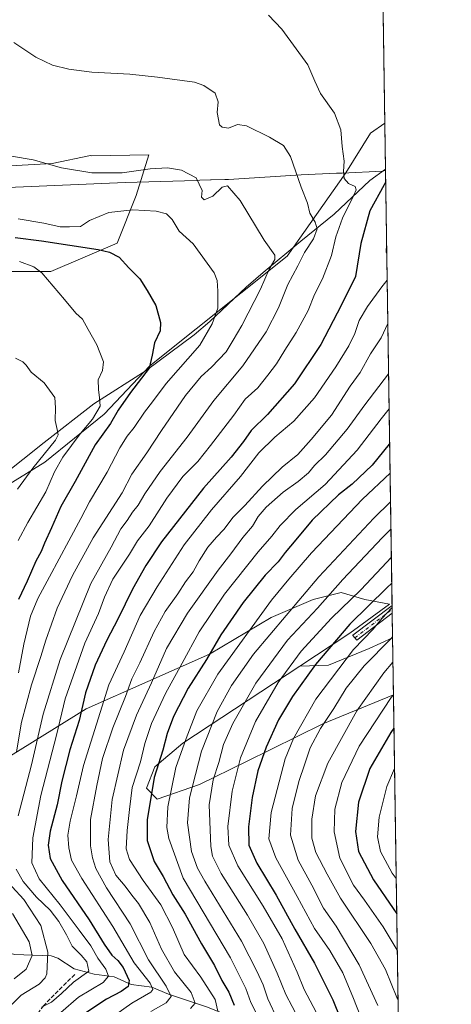
# Model space of a CAD drawing. Units: metres. Extents: x 600356 to 603793, y 4747671 to 4750035.
# Drawn here: x 603622 to 603793, y 4749118 to 4749507 of the extents above; entities that cross this region are included whole.
import ezdxf

# ---------------------------------------------------------------- set-up
doc = ezdxf.new("R2010")
doc.units = ezdxf.units.M
doc.header["$MEASUREMENT"] = 0
doc.linetypes.add('DGN Style 3', pattern=[2.307223458686699, 1.648016756204785, -0.6592067024819142])
doc.linetypes.add('DGN Style 4', pattern=[2.6384748266838614, 1.318413404963828, -0.6592067024819142, 0.001648016756204785, -0.6592067024819142])
for name, color, linetype, lineweight in [('Arbolado forestal CxS', 92, 'Continuous', 0), ('Camino Cxs', 7, 'Continuous', 0), ('Camino eje', 30, 'DGN Style 4', 13), ('Comarca CxS', 21, 'Continuous', 0), ('Comunidad Autónoma CxS', 142, 'Continuous', 0), ('Corriente natural lineal', 142, 'Continuous', 13), ('Cultivos herbáceos CxS', 92, 'Continuous', 0), ('Curva de nivel maestra', 30, 'Continuous', 30), ('Curva de nivel normal', 30, 'Continuous', 0), ('Municipio', 91, 'Continuous', 13), ('Municipio CxS', 4, 'Continuous', 0), ('Pastizal CxS', 92, 'Continuous', 0), ('Provincia CxS', 1, 'Continuous', 0), ('Senda', 7, 'DGN Style 3', 0)]:
    doc.layers.add(name, color=color, linetype=linetype, lineweight=lineweight)

msp = doc.modelspace()

# ---------------------------------------------------------------- linework, layer by layer
at = {"layer": 'Arbolado forestal CxS', "color": 92, "linetype": 'Continuous', "lineweight": 0, "extrusion": (-0.0002142811614431167, 0.01419330537019095, 0.9998992470075435), "elevation": 67928.95391316722, "flags": 128}
msp.add_lwpolyline([(603766.9294552081, 4748980.323453275), (603767.2048106857, 4748962.086616276)], dxfattribs=at)
at = {"layer": 'Arbolado forestal CxS', "color": 92, "linetype": 'Continuous', "lineweight": 0, "extrusion": (-0.00455630825634974, 0.3017702360993183, 0.9533697942874185), "elevation": 1431108.866559993, "flags": 128}
msp.add_lwpolyline([(-675400.1155948469, -4518578.557069833), (-675400.1155948469, -4518397.579064941)], dxfattribs=at)
at = {"layer": 'Arbolado forestal CxS', "color": 92, "linetype": 'Continuous', "lineweight": 0, "extrusion": (-0.006968965404473839, 0.4632277395159567, 0.8862118792163238), "elevation": 2196411.128249774, "flags": 128}
msp.add_lwpolyline([(-675143.0987968212, -4200013.635506399), (-675143.0987968212, -4200011.880197035)], dxfattribs=at)
at = {"layer": 'Arbolado forestal CxS', "color": 92, "linetype": 'Continuous', "lineweight": 0, "extrusion": (-0.006668336867182688, 0.4412736416165758, 0.897347818015886), "elevation": 2092334.450760325, "flags": 128}
msp.add_lwpolyline([(-675461.5645493052, -4252767.106593864), (-675461.5645493052, -4252765.373400201)], dxfattribs=at)
at = {"layer": 'Arbolado forestal CxS', "color": 92, "linetype": 'Continuous', "lineweight": 0, "extrusion": (-0.005087156203735626, 0.3367202956599962, 0.9415909745385221), "elevation": 1596767.974600898, "flags": 128}
msp.add_lwpolyline([(-675444.4577260212, -4462536.489490008), (-675444.4577260212, -4462526.218041114)], dxfattribs=at)
at = {"layer": 'Arbolado forestal CxS', "color": 92, "linetype": 'Continuous', "lineweight": 0, "extrusion": (-0.006412018499392715, 0.4246773982220416, 0.9053220385355263), "elevation": 2013673.769607138, "flags": 128}
msp.add_lwpolyline([(-675399.9381646488, -4290569.461040288), (-675399.938164649, -4290544.489399856)], dxfattribs=at)
at = {"layer": 'Arbolado forestal CxS', "color": 92, "linetype": 'Continuous', "lineweight": 0}
for points in [[(603766.8044999996, 4749466.094900001, 647.7724000000017), (603761.2127, 4749462.056299999, 646.5736999999936), (603751.4291000003, 4749446.4047, 644.8815000000031), (603728.2481000006, 4749413.4661, 635.7158999999956), (603673.9540999997, 4749370.0329, 624.1680000000051), (603655.8564999999, 4749351.0305, 620.7780999999959), (603632.3295, 4749332.0285, 614.2939000000042), (603601.5629000004, 4749313.0263, 604.8270000000048), (603589.7991000004, 4749297.644099999, 600.9379999999946), (603570.7965000002, 4749275.022100001, 594.4762000000047), (603553.7790999999, 4749260.274300001, 589.2140999999974)], [(603601.5629000004, 4749313.0263, 604.8270000000048), (603632.3295, 4749332.0285, 614.2939000000042), (603655.8564999999, 4749351.0305, 620.7780999999959), (603673.9540999997, 4749370.0329, 624.1680000000051), (603728.2481000006, 4749413.4661, 635.7158999999956), (603751.4291000003, 4749446.4047, 644.8815000000031), (603761.2127, 4749462.056299999, 646.5736999999936), (603766.8044999996, 4749466.094900001, 647.7724000000017), (603769.8776000004, 4749262.559800001, 707.6883999999991), (603760.6130999997, 4749258.303300001, 705.6919999999955), (603744.5494999997, 4749251.656500001, 701.0026999999974), (603733.1967000002, 4749251.3409, 695.3457000000053), (603752.9445000002, 4749264.356100001, 699.8329999999987), (603768.6518999999, 4749275.855900001, 701.8791000000057), (603758.9518999998, 4749277.690500001, 695.8671999999933), (603749.5352999996, 4749280.4597, 690.1765000000014), (603738.4568999996, 4749277.6907, 685.9973000000027), (603721.8391000004, 4749270.489900001, 680.8175000000047), (603697.4663000006, 4749256.088099999, 673.1401000000042), (603648.6889000004, 4749234.497099999, 649.8080999999949), (603606.1813000003, 4749208.126499999, 624.2084000000032)], [(603553.7790999999, 4749260.274300001, 589.2140999999974), (603559.0871000001, 4749237.3093, 589.227899999998), (603579.2367000004, 4749216.150699999, 604.2498999999953), (603606.1813000003, 4749208.126499999, 624.2084000000032), (603648.6889000004, 4749234.497099999, 649.8080999999949), (603697.4663000006, 4749256.088099999, 673.1401000000042), (603721.8391000004, 4749270.489900001, 680.8175000000047), (603738.4568999996, 4749277.6907, 685.9973000000027), (603749.5352999996, 4749280.4597, 690.1765000000014), (603758.9518999998, 4749277.690500001, 695.8671999999933), (603768.6518999999, 4749275.855900001, 701.8791000000057), (603752.9445000002, 4749264.356100001, 699.8329999999987), (603733.1967000002, 4749251.3409, 695.3457000000053)], [(603769.8776000004, 4749262.559800001, 707.6883999999991), (603760.6130999997, 4749258.303300001, 705.6919999999955), (603744.5494999997, 4749251.656500001, 701.0026999999974), (603733.1967000002, 4749251.3409, 695.3457000000053)], [(603769.8776000004, 4749262.559800001, 707.6883999999991), (603760.6130999997, 4749258.303300001, 705.6919999999955), (603744.5494999997, 4749251.656500001, 701.0026999999974), (603733.1967000002, 4749251.3409, 695.3457000000053)], [(603733.1967000002, 4749251.3409, 695.3457000000053), (603686.9867000004, 4749220.885700001, 677.9872999999934), (603675.9227, 4749211.528899999, 672.6303999999947), (603672.5185000002, 4749203.022100001, 672.1196000000054), (603676.7731, 4749198.769099999, 675.3576999999932), (603693.5877, 4749204.5737, 685.0853999999963), (603711.8674999997, 4749213.4363, 694.858600000007), (603742.2698999997, 4749228.5615, 708.2259999999952), (603770.2189999997, 4749239.955, 718.2945000000037)]]:
    msp.add_polyline3d(points, dxfattribs=at)
msp.add_polyline3d([(603770.2189999997, 4749239.955, 718.2945000000037), (603742.2698999997, 4749228.5615, 708.2259999999952), (603711.8674999997, 4749213.4363, 694.858600000007), (603693.5877, 4749204.5737, 685.0853999999963), (603676.7731, 4749198.769099999, 675.3576999999932), (603672.5185000002, 4749203.022100001, 672.1196000000054), (603675.9227, 4749211.528899999, 672.6303999999947), (603686.9867000004, 4749220.885700001, 677.9872999999934), (603733.1967000002, 4749251.3409, 695.3457000000053), (603744.5494999997, 4749251.656500001, 701.0026999999974), (603760.6130999997, 4749258.303300001, 705.6919999999955), (603769.8776000004, 4749262.559800001, 707.6883999999991)], close=True, dxfattribs=at)
at = {"layer": 'Camino Cxs', "color": 7, "linetype": 'Continuous', "lineweight": 0, "extrusion": (0.004895581218117903, -0.3239937361485089, 0.9460465592247917), "elevation": -1535109.93515589, "flags": 128}
msp.add_lwpolyline([(675454.6567591657, 4484122.331924997), (675454.6567591658, 4484119.043656531)], dxfattribs=at)
at = {"layer": 'Camino Cxs', "color": 7, "linetype": 'Continuous', "lineweight": 0}
msp.add_polyline3d([(603769.7315999996, 4749272.2301, 706.8519999999991), (603755.7779000001, 4749261.566299999, 708.3484999999928), (603754.9896999998, 4749262.5371, 708.1313999999985), (603754.1821, 4749263.4913, 707.7409999999945), (603754.2307000002, 4749263.530300001, 707.7439000000013), (603769.6846000003, 4749275.340600001, 707.9174999999959)], dxfattribs=at)
msp.add_polyline3d([(603769.7315999996, 4749272.2301, 706.8519999999991), (603755.7779000001, 4749261.566299999, 708.3484999999928), (603754.9896999998, 4749262.5371, 708.1313999999985), (603754.1821, 4749263.4913, 707.7409999999945), (603754.2307000002, 4749263.530300001, 707.7439000000013), (603769.6847000001, 4749275.340500001, 707.9174999999959)], close=True, dxfattribs=at)
at = {"layer": 'Camino eje', "color": 30, "linetype": 'DGN Style 4', "lineweight": 13, "extrusion": (0.04146271247358042, 0.03168643110113072, 0.9986374785468483), "elevation": 176227.6662611969, "flags": 128}
msp.add_lwpolyline([(3406904.889397259, -3358862.622910386), (3406904.889397259, -3358881.172600947)], dxfattribs=at)
at = {"layer": 'Comarca CxS', "color": 21, "linetype": 'Continuous', "lineweight": 0, "flags": 128}
msp.add_lwpolyline([(601247.6936311664, 4747684.079325058), (600390.0700007642, 4747671.339982488), (600357.9506337446, 4749869.098883359), (600356.2600007649, 4749984.779982464), (600447.7157660635, 4749986.138397437), (600670.259435354, 4749989.443893288), (600818.0536536865, 4749991.63911716), (601220.2775592693, 4749997.61344775), (601600.3012793738, 4750003.258033524), (601853.2566099414, 4750007.01524126), (603758.2100007894, 4750035.309982464), (603767.0887521815, 4749447.268727243), (603791.4901592166, 4747831.159277895), (603793.1400007885, 4747721.889982487), (603303.3870952226, 4747714.615077953)], close=True, dxfattribs=at)
at = {"layer": 'Comunidad Autónoma CxS', "color": 142, "linetype": 'Continuous', "lineweight": 0, "flags": 128}
msp.add_lwpolyline([(601247.6936311664, 4747684.079325058), (600390.0700007642, 4747671.339982488), (600357.9506337446, 4749869.098883359), (600356.2600007649, 4749984.779982464), (600447.7157660635, 4749986.138397437), (600670.259435354, 4749989.443893288), (600818.0536536865, 4749991.63911716), (601220.2775592693, 4749997.61344775), (601600.3012793738, 4750003.258033524), (601853.2566099414, 4750007.01524126), (603758.2100007894, 4750035.309982464), (603767.0887521815, 4749447.268727243), (603791.4901592166, 4747831.159277895), (603793.1400007885, 4747721.889982487), (603303.3870952226, 4747714.615077953)], close=True, dxfattribs=at)
at = {"layer": 'Corriente natural lineal', "color": 142, "linetype": 'Continuous', "lineweight": 13}
for points in [[(603767.0798000004, 4749447.8599, 648.0313000000025), (603760.9501, 4749443.380100001, 646.4131999999954), (603746.8400999998, 4749430.0801, 642.1732000000047), (603733.6801000005, 4749419.4301, 637.5181000000011), (603718.6901000004, 4749407.020099999, 633.616399999999), (603711.9600999998, 4749401.1801, 632.057799999995), (603697.6300999997, 4749387.620100001, 628.5769), (603691.4101, 4749382.340100001, 627.5984999999928), (603672.4801000003, 4749368.280099999, 623.8237999999983), (603651.7901, 4749355.050100001, 618.3812000000034), (603632.0401, 4749339.8201, 612.4587999999932), (603607.3701, 4749320.090100001, 606.2369000000035), (603599.0601000005, 4749312.8201, 604.1218999999984), (603566.0900999998, 4749275.940099999, 593.3515999999945), (603559.8601000002, 4749268.5701, 591.5963999999949), (603553.1201, 4749259.3101, 588.9247000000032), (603550.6700999998, 4749254.9101, 587.8352000000014), (603549.0900999998, 4749250.2501, 586.8080999999949), (603548.4600999998, 4749245.460100001, 585.7177999999985), (603549.7100999998, 4749237.2601, 583.3595999999961), (603550.1300999997, 4749232.2601, 581.7189999999973), (603549.5920000002, 4749229.6391, 581.3276999999945)], [(603739, 4749099, 690.4817000000039), (603733.1129000002, 4749102.2577, 687.2860999999976), (603722.7308999998, 4749106.350400001, 681.9299000000028), (603716.4516000003, 4749107.952299999, 677.9382999999943), (603707.5623000005, 4749112.0814, 673.0678999999947), (603696.7648, 4749116.4321, 666.876099999994), (603681.2472999999, 4749121.597100001, 659.3935000000056), (603674.7208000004, 4749124.3259, 655.5213999999978), (603666.5284000002, 4749125.471000001, 650.9973000000027), (603659.7794000005, 4749128.467399999, 646.8421999999991), (603651.8551000003, 4749129.4549, 642.3925000000017), (603643.9062000001, 4749131.578199999, 638.4045000000042), (603637.4546999997, 4749135.821699999, 637.171100000007), (603634.8773999996, 4749136.704, 635.6518000000069), (603620.4742999999, 4749137.3402, 625.1352999999945), (603611.8438999997, 4749139.4279, 619.8754999999946), (603602.1513999999, 4749142.560799999, 614.2085999999981), (603595.017, 4749143.041300001, 609.9899000000005), (603555.7267000005, 4749142.8551, 587.1953000000067), (603552.5070000002, 4749141.914000001, 585.0344999999943), (603546.3532999996, 4749137.788699999, 581.1738999999943), (603543.1282000003, 4749137.1053, 579.2486999999965), (603539, 4749137, 577.6619999999966)]]:
    msp.add_polyline3d(points, dxfattribs=at)
at = {"layer": 'Cultivos herbáceos CxS', "color": 92, "linetype": 'Continuous', "lineweight": 0, "extrusion": (0.001592473723825522, -0.1054641260476365, 0.9944218330992373), "elevation": -499292.6491025861, "flags": 128}
msp.add_lwpolyline([(675405.1934449095, 4713526.663520427), (675405.1934449095, 4713437.984703911)], dxfattribs=at)
at = {"layer": 'Cultivos herbáceos CxS', "color": 92, "linetype": 'Continuous', "lineweight": 0}
for points in [[(603765.4731999999, 4749554.269099999, 657.1260000000038), (603766.8044999996, 4749466.094900001, 647.7724000000017), (603761.2127, 4749462.056299999, 646.5736999999936), (603751.4291000003, 4749446.4047, 644.8815000000031), (603728.2481000006, 4749413.4661, 635.7158999999956), (603673.9540999997, 4749370.0329, 624.1680000000051), (603655.8564999999, 4749351.0305, 620.7780999999959), (603632.3295, 4749332.0285, 614.2939000000042), (603601.5629000004, 4749313.0263, 604.8270000000048)], [(603457.0547000002, 4749349.7711, 589.0414000000019), (603480.7799000005, 4749347.3167, 592.2309999999999), (603488.2867000002, 4749347.316500001, 594.3931000000011), (603514.5603, 4749347.316299999, 598.5568000000058), (603522.0670999996, 4749360.4529, 603.5690999999933), (603531.4508999997, 4749369.836100001, 606.3423999999941), (603550.2178999997, 4749384.849300001, 611.8935000000056), (603568.9852999998, 4749401.7393, 617.2522999999928), (603582.1221000003, 4749405.492500001, 618.4565000000002), (603595.2588999998, 4749407.369100001, 617.8626999999979), (603612.1491, 4749407.368899999, 618.4397999999928), (603634.6694999998, 4749407.3687, 620.5973999999987), (603660.9433000004, 4749418.628500001, 626.3307999999961), (603668.4505000003, 4749437.395099999, 632.3871999999974), (603673.5255000005, 4749453.465500001, 636.7271999999939), (603650.8903000001, 4749453.078500001, 636.5258000000031), (603650.4266999997, 4749453.3025, 636.540399999998), (603635.2237, 4749450.077500001, 635.1826000000001), (603580.7657000005, 4749447.0623, 632.6141000000061), (603569.8179000001, 4749451.624100001, 632.0954999999958), (603564.6583000004, 4749466.9385, 631.1071999999986), (603561.5367000002, 4749487.5471, 629.3231999999989), (603556.5417, 4749508.153700001, 628.360799999995)], [(603766.8044999996, 4749466.094900001, 647.7724000000017), (603761.2127, 4749462.056299999, 646.5736999999936), (603751.4291000003, 4749446.4047, 644.8815000000031), (603728.2481000006, 4749413.4661, 635.7158999999956), (603673.9540999997, 4749370.0329, 624.1680000000051), (603655.8564999999, 4749351.0305, 620.7780999999959), (603632.3295, 4749332.0285, 614.2939000000042), (603601.5629000004, 4749313.0263, 604.8270000000048), (603589.7991000004, 4749297.644099999, 600.9379999999946), (603570.7965000002, 4749275.022100001, 594.4762000000047), (603553.7790999999, 4749260.274300001, 589.2140999999974)], [(603612.1491, 4749407.368899999, 618.4397999999928), (603634.6694999998, 4749407.3687, 620.5973999999987), (603660.9433000004, 4749418.628500001, 626.3307999999961), (603668.4505000003, 4749437.395099999, 632.3871999999974), (603673.5255000005, 4749453.465500001, 636.7271999999939), (603650.8903000001, 4749453.078500001, 636.5258000000031), (603650.4266999997, 4749453.3025, 636.540399999998), (603635.2237, 4749450.077500001, 635.1826000000001), (603580.7657000005, 4749447.0623, 632.6141000000061)]]:
    msp.add_polyline3d(points, dxfattribs=at)
at = {"layer": 'Curva de nivel maestra', "color": 30, "linetype": 'Continuous', "lineweight": 30, "flags": 128}
for points, elevation in [([(603767.1578000003, 4749442.692600001), (603766.5899999999, 4749441.700099999), (603760.8499999996, 4749431.390100001), (603757.3700000001, 4749418.520099999), (603755.25, 4749405.470100001), (603749.54, 4749393.9901), (603741.4800000006, 4749378.470100001), (603731.1299999999, 4749362.960100001), (603720.4000000004, 4749350.840100001), (603713.9699999997, 4749344.450099999), (603710.8899999997, 4749340.1801), (603706.04, 4749333.970100001), (603695.0899999999, 4749321.640100001), (603678.4800000006, 4749300.520099999), (603672.3499999996, 4749291.1501), (603666.9699999997, 4749281.770099999), (603661.2599999999, 4749269.880100001), (603656.8300000001, 4749261.540100001), (603652.2800000003, 4749251.690099999), (603648.4900000002, 4749240.7301), (603645.9000000004, 4749229.840100001), (603642.3099999996, 4749218.200099999), (603639.1399999997, 4749205.780099999), (603637.2699999996, 4749196.4801), (603634.5099999999, 4749186.120100001), (603633.6299999999, 4749180.4801), (603634.4199999999, 4749175.2501), (603639.25, 4749166.5601), (603649.9199999999, 4749150.9901), (603655.8099999996, 4749141.4101), (603658.9100000003, 4749137.0601), (603661.2599999999, 4749134.940099999), (603663.4000000004, 4749132.0801), (603665.7800000003, 4749127.020099999), (603665.3099999996, 4749124.5801), (603662.5599999996, 4749122.670100001), (603656.6900000004, 4749119.590100001), (603646.1600000003, 4749112.620100001)], 650), ([(603620.6100000005, 4749420.840100001), (603631.0899999999, 4749419.450099999), (603653.4500000002, 4749416.030099999), (603657.9299999997, 4749415.030099999), (603661.7999999998, 4749413.0701), (603665.5599999996, 4749408.780099999), (603669.9199999999, 4749404.550100001), (603672.8499999996, 4749399.920100001), (603676.2199999997, 4749393.880100001), (603678.1399999997, 4749387.210100001), (603677.9400000004, 4749383.9301), (603675.7100000001, 4749379.120100001), (603674.79, 4749374.340100001), (603673.6600000003, 4749369.210100001), (603666.2100000001, 4749359.5701), (603661.3399999999, 4749352.5601), (603658.2800000003, 4749347.2401), (603652.3099999996, 4749338.8101), (603644.3799999999, 4749324.3101), (603638.6799999997, 4749314.460100001), (603635, 4749306.0601), (603632.1900000004, 4749299.9801), (603630.9000000004, 4749296.640100001), (603628.75, 4749292.790100001), (603625.3499999996, 4749284.9301), (603621.8899999997, 4749277.630100001)], 625), ([(603768.7198999999, 4749339.240499999), (603768.5300000003, 4749339.040100001), (603761.9000000004, 4749330.8201), (603753.8700000001, 4749323.3101), (603748.4900000002, 4749319.0101), (603738.1500000004, 4749308.9901), (603731.6399999997, 4749301.2401), (603727.3600000005, 4749296.3101), (603724.7100000001, 4749292.5701), (603719.4600000001, 4749287.350099999), (603710.8200000003, 4749276.5001), (603701.9600000001, 4749263.700099999), (603696.2599999999, 4749253.9801), (603689.0099999999, 4749242.5701), (603683.2199999997, 4749231.340100001), (603680.79, 4749224.6801), (603679.0300000003, 4749218.100099999), (603675.5800000001, 4749207.3101), (603672.8200000003, 4749190.540100001), (603672.79, 4749182.420100001), (603675.54, 4749174.030099999), (603679.1100000005, 4749168.120100001), (603683, 4749160.940099999), (603687.8700000001, 4749153.2601), (603694.3399999999, 4749141.470100001), (603699.4199999999, 4749132.950099999), (603702.4199999999, 4749127.0001), (603705.0800000001, 4749122.370100001), (603707.25, 4749117.2401)], 675.0000000000001), ([(603769.5519000003, 4749284.133400001), (603767.6200000001, 4749282.3201), (603752.9500000002, 4749267.9801), (603739.4400000004, 4749251.960100001), (603730.2999999998, 4749239.370100001), (603724.7300000006, 4749230.020099999), (603719.9400000004, 4749219.300100001), (603716.6600000003, 4749209.920100001), (603714.3200000003, 4749199.390100001), (603712.9100000003, 4749187.8201), (603713.0999999996, 4749180.5101), (603716.25, 4749173.390100001), (603723.8799999999, 4749160.7601), (603731.2000000002, 4749147.270099999), (603739.0800000001, 4749133.8301), (603746.2999999998, 4749119.3301), (603749.3200000003, 4749111.880100001)], 700), ([(603770.4179999996, 4749226.774800001), (603769.1799999997, 4749225.0601), (603760.9600000001, 4749210.880100001), (603756.4100000003, 4749197.540100001), (603755.2100000001, 4749185.9001), (603756.4400000004, 4749177.970100001), (603762.3499999996, 4749166.770099999), (603770.1799999997, 4749155.520099999), (603771.5257000001, 4749153.4069)], 725)]:
    msp.add_lwpolyline(points, dxfattribs=dict(at, elevation=elevation))
at = {"layer": 'Curva de nivel normal', "color": 30, "linetype": 'Continuous', "lineweight": 0, "flags": 128}
for points, elevation in [([(603631.6799999997, 4749108.34), (603645.7199999997, 4749120.359999999), (603655.4600000001, 4749126.220000001), (603657.5499999998, 4749128.720000001), (603656.4600000001, 4749131.460000001), (603653.3099999996, 4749135.83), (603650.5199999996, 4749140.75), (603645.8799999999, 4749146.91), (603638.4400000004, 4749156.869999999), (603630.1799999997, 4749167.210000001), (603627.2599999999, 4749173.560000001), (603627.6200000001, 4749183.449999999), (603630.8200000003, 4749200.119999999), (603636.9699999997, 4749224), (603640.4400000004, 4749238.4), (603648.1799999997, 4749260.460000001), (603653.6500000004, 4749272.180000001), (603655.9000000004, 4749278.640000001), (603659.3099999996, 4749285.710000001), (603665.7999999998, 4749295.59), (603669.0700000003, 4749300.83), (603673.5800000001, 4749306.779999999), (603680.6200000001, 4749317.76), (603686.9699999997, 4749326.310000001), (603692.9199999999, 4749332.310000001), (603697.8399999999, 4749338.600000001), (603707.1600000003, 4749350.539999999), (603711.6399999997, 4749356.960000001), (603716.5700000003, 4749361.359999999), (603720.5800000001, 4749366.380000001), (603724.0499999998, 4749370.890000001), (603727.2800000003, 4749376.33), (603731.7699999996, 4749383.220000001), (603736.5800000001, 4749391.960000001), (603739, 4749398.300000001), (603742.1799999997, 4749404.460000001), (603745.8099999996, 4749413.74), (603747.5099999999, 4749421.16), (603750.0599999996, 4749428.5), (603754.6200000001, 4749437.600000001), (603755.5499999998, 4749439.680000001), (603755.0599999996, 4749441.039999999), (603752.5, 4749442.15), (603750.7300000006, 4749444.16), (603750.4400000004, 4749446.9), (603750.7599999999, 4749451.08), (603749.9600000001, 4749456.800000001), (603749.4900000002, 4749463.350000001), (603746.9000000004, 4749469.960000001), (603741.4500000002, 4749477.75), (603739.1799999997, 4749482.619999999), (603736.3499999996, 4749489.15), (603726.0599999996, 4749503.16), (603720.8200000003, 4749508.789999999)], 645), ([(603620.0700000003, 4749497.960000001), (603628.8600000005, 4749492.140000001), (603635.3499999996, 4749488.99), (603641.8300000001, 4749487.369999999), (603650.9400000004, 4749486.180000001), (603666.0099999999, 4749485.480000001), (603676.8700000001, 4749484.230000001), (603691.5199999996, 4749482.220000001), (603695.2800000003, 4749480.890000001), (603699.7199999997, 4749477.890000001), (603700.9699999997, 4749474.539999999), (603700.4900000002, 4749470.300000001), (603701.5099999999, 4749465.369999999), (603702.4600000001, 4749464.439999999), (603704.9699999997, 4749464.050000001), (603708.5199999996, 4749465.550000001), (603712.0700000003, 4749464.939999999), (603721.1799999997, 4749460.5), (603726.8200000003, 4749457.27), (603729.5700000003, 4749452.91), (603733.7000000002, 4749440.699999999), (603736.2400000002, 4749434.359999999), (603737.2000000002, 4749430.41), (603739.25, 4749426.92), (603740.04, 4749424.289999999), (603738.5700000003, 4749420.289999999), (603735.1100000005, 4749414.869999999), (603732.4800000006, 4749409.58), (603728.5199999996, 4749402.199999999), (603724.7199999997, 4749392.960000001), (603719.9400000004, 4749383.5), (603710.6200000001, 4749370.109999999), (603699.2199999997, 4749356.380000001), (603688.6200000001, 4749341.9), (603678.0300000003, 4749328.27), (603671.9100000003, 4749319.41), (603669.2800000003, 4749314.939999999), (603667.0499999998, 4749312.17), (603664.9400000004, 4749308.939999999), (603662.4400000004, 4749305.640000001), (603658.6399999997, 4749298.310000001), (603650.6200000001, 4749283.980000001), (603638.4600000001, 4749253.980000001), (603631.7400000002, 4749232.32), (603627.0199999996, 4749212.34), (603621.8399999999, 4749192.08)], 640), ([(603619.1299999999, 4749453), (603627.6799999997, 4749451.52), (603638.9800000006, 4749448.430000001), (603650.9800000006, 4749446.4), (603662.9800000006, 4749446.439999999), (603673.9800000006, 4749447.99), (603680.8399999999, 4749448.4), (603686.4100000003, 4749447.460000001), (603692.1799999997, 4749444.49), (603694.54, 4749439.42), (603694.3700000001, 4749436.75), (603695.4400000004, 4749435.76), (603698.79, 4749437.220000001), (603702.4600000001, 4749440.76), (603704.6299999999, 4749441.230000001), (603709.6100000005, 4749435.480000001), (603719.0899999999, 4749419.779999999), (603723.3399999999, 4749413.91), (603723.3700000001, 4749412.119999999), (603721.0599999996, 4749408.300000001), (603717.6200000001, 4749400.42), (603710.2699999996, 4749386.09), (603706.8499999996, 4749380.210000001), (603704.04, 4749375.59), (603698.3399999999, 4749369.539999999), (603694.25, 4749365.880000001), (603687.9400000004, 4749358.300000001), (603678.4500000002, 4749344.57), (603672.6399999997, 4749335.640000001), (603666.7599999999, 4749327.180000001), (603662.9800000006, 4749319.850000001), (603651.4900000002, 4749302.050000001), (603643.2599999999, 4749287.15), (603637.1799999997, 4749274.180000001), (603632.7000000002, 4749261.630000001), (603630.8200000003, 4749255.140000001), (603627.04, 4749243.930000001), (603623.1399999997, 4749229.140000001), (603621.1200000001, 4749217.449999999)], 635), ([(603621.7699999996, 4749428.279999999), (603631.9800000006, 4749426.449999999), (603638.4199999999, 4749425.039999999), (603642.1200000001, 4749425.09), (603646.4299999997, 4749425.189999999), (603650.0800000001, 4749427.57), (603657.6900000004, 4749430.710000001), (603667.1900000004, 4749431.810000001), (603676.4000000004, 4749431.279999999), (603680.4900000002, 4749430.180000001), (603682.7199999997, 4749427.92), (603685.5199999996, 4749423.390000001), (603691.0899999999, 4749418.390000001), (603699.3399999999, 4749406.83), (603700.4600000001, 4749403.890000001), (603700.7300000006, 4749399.619999999), (603700.8200000003, 4749392.859999999), (603698.5300000003, 4749386.630000001), (603693.7300000006, 4749378.300000001), (603680.29, 4749363.109999999), (603674.9400000004, 4749355.880000001), (603671.8399999999, 4749351.779999999), (603667.7400000002, 4749345.630000001), (603664.9199999999, 4749342.27), (603661.9800000006, 4749337.630000001), (603656.9600000001, 4749327.970000001), (603650.04, 4749316.310000001), (603646.54, 4749309.640000001), (603641.8300000001, 4749300.810000001), (603634.1500000004, 4749286.640000001), (603629.5599999996, 4749278.01), (603626.7199999997, 4749271.119999999), (603624.0899999999, 4749260.07), (603621.9000000004, 4749248.67)], 630), ([(603767.5285, 4749418.142899999), (603767.3899999997, 4749414.980000001), (603767.5844999999, 4749414.4341)], 655), ([(603622.3300000001, 4749411.300000001), (603628.0599999996, 4749409.17), (603631.1900000004, 4749406.91), (603640.1100000005, 4749396.300000001), (603644.6600000003, 4749390.939999999), (603647.2400000002, 4749388.529999999), (603649.5199999996, 4749384.390000001), (603652.9900000002, 4749378.430000001), (603655.5199999996, 4749371.66), (603655.2199999997, 4749368.279999999), (603653.4900000002, 4749364.57), (603653.6500000004, 4749360.74), (603653.9600000001, 4749357.460000001), (603654.2100000001, 4749354.09), (603651.2199999997, 4749348.949999999), (603646.2699999996, 4749343.24), (603639.4600000001, 4749333.960000001), (603636.2400000002, 4749328.130000001), (603632.7400000002, 4749320.27), (603625.5800000001, 4749308.130000001), (603621.8200000003, 4749300.960000001)], 620), ([(603767.7430999996, 4749403.928400001), (603765.6699999999, 4749401.380000001), (603759.9699999997, 4749393.550000001), (603756.7199999997, 4749387.980000001), (603755, 4749382.880000001), (603752.5800000001, 4749377.960000001), (603747.4800000006, 4749369.630000001), (603738.9600000001, 4749357.49), (603730.9100000003, 4749348.26), (603723.2999999998, 4749341.859999999), (603716.9699999997, 4749335.680000001), (603709.7599999999, 4749326.300000001), (603698.2999999998, 4749313.07), (603687.5099999999, 4749299.310000001), (603676.8499999996, 4749282.640000001), (603670.04, 4749271.310000001), (603663.7199999997, 4749256.980000001), (603657.7199999997, 4749243.980000001), (603654.2999999998, 4749232.980000001), (603647.6600000003, 4749211.980000001), (603644.8399999999, 4749199.980000001), (603642.3200000003, 4749189.99), (603641.4900000002, 4749184.439999999), (603641.7999999998, 4749179.42), (603642.9100000003, 4749174.65), (603647.04, 4749167.289999999), (603659.3200000003, 4749148.390000001), (603667.6500000004, 4749134), (603674.0499999998, 4749125.949999999), (603675.0899999999, 4749123.390000001), (603674.2400000002, 4749122.390000001), (603666.75, 4749118), (603655.0800000001, 4749109.779999999)], 655), ([(603768.0011, 4749386.842700001), (603765.3399999999, 4749381.09), (603761.1100000005, 4749374.800000001), (603757.0800000001, 4749367.42), (603753.1600000003, 4749362.09), (603745.7699999996, 4749350.630000001), (603737.6900000004, 4749340.92), (603732.4199999999, 4749334.970000001), (603726.2000000002, 4749329.970000001), (603718.4900000002, 4749322.52), (603711.5199999996, 4749314.82), (603706.9000000004, 4749310.180000001), (603703.2000000002, 4749305.310000001), (603700.25, 4749302.32), (603696.8799999999, 4749298.350000001), (603693.3799999999, 4749292.980000001), (603691.04, 4749288.640000001), (603688.0499999998, 4749284.640000001), (603684.9400000004, 4749279.970000001), (603679.9800000006, 4749272.980000001), (603675.6200000001, 4749264.980000001), (603670, 4749252.65), (603666.8200000003, 4749246.32), (603664.3200000003, 4749239.310000001), (603659.2699999996, 4749226.92), (603655.2199999997, 4749214.850000001), (603652.9000000004, 4749204.060000001), (603650.3700000001, 4749190.67), (603650.4500000002, 4749180.24), (603651.2400000002, 4749175.449999999), (603652.5099999999, 4749171.350000001), (603656.7599999999, 4749163.680000001), (603666.1100000005, 4749149.390000001), (603673.4100000003, 4749135.189999999), (603680.3899999997, 4749124.74), (603682.3499999996, 4749120.640000001), (603680.2999999998, 4749118.15), (603674.3099999996, 4749114.710000001)], 660), ([(603620.8200000003, 4749373.130000001), (603623.6500000004, 4749371.630000001), (603625, 4749370.32), (603626.9600000001, 4749367.609999999), (603632.0599999996, 4749363.380000001), (603636.2699999996, 4749357.58), (603636.5199999996, 4749353.5), (603636.4299999997, 4749348.42), (603637.2800000003, 4749344.939999999), (603637.6600000003, 4749342.779999999), (603636.5999999996, 4749340.67), (603627.6600000003, 4749329.640000001), (603621.5499999998, 4749321.289999999)], 615), ([(603768.3024000004, 4749366.888900001), (603758.9699999997, 4749354.630000001), (603751.9900000002, 4749345.01), (603743.3499999996, 4749334.939999999), (603739.0300000003, 4749330.66), (603736.6399999997, 4749327.779999999), (603732.6200000001, 4749324.33), (603726.5899999999, 4749320.060000001), (603719.9100000003, 4749314.17), (603716.7800000003, 4749310.439999999), (603714.5599999996, 4749306.699999999), (603710.6799999997, 4749302.199999999), (603705.8799999999, 4749295.699999999), (603700.8600000005, 4749289.310000001), (603688.8200000003, 4749272.32), (603680.5, 4749258.25), (603674.5599999996, 4749244.730000001), (603668.6699999999, 4749231.92), (603663.5, 4749218.119999999), (603658.9299999997, 4749198.59), (603657.4400000004, 4749182.76), (603658.0999999996, 4749173.91), (603660.4600000001, 4749168.720000001), (603664.1200000001, 4749164.279999999), (603666.7300000006, 4749160.720000001), (603669.4500000002, 4749157.51), (603673.9400000004, 4749149.970000001), (603678.5099999999, 4749139.34), (603683.7100000001, 4749130.480000001), (603690.2199999997, 4749122.24), (603691.7999999998, 4749118.08), (603689.9299999997, 4749115.880000001)], 665), ([(603768.5118000006, 4749353.016799999), (603765.3600000005, 4749349.08), (603755.9000000004, 4749336.689999999), (603743.2300000006, 4749323.199999999), (603731.6900000004, 4749313.25), (603725.4600000001, 4749306.970000001), (603722.1699999999, 4749302.76), (603716.7300000006, 4749296.470000001), (603703.4600000001, 4749279.77), (603693.4199999999, 4749264.949999999), (603686.6600000003, 4749252.539999999), (603680.0300000003, 4749240.449999999), (603674.5499999998, 4749228.630000001), (603671.8799999999, 4749220.779999999), (603670.1500000004, 4749213.52), (603666.8799999999, 4749203.289999999), (603665.8099999996, 4749194.609999999), (603664.8700000001, 4749186.380000001), (603664.5300000003, 4749179.130000001), (603665.8700000001, 4749174.9), (603671.2699999996, 4749166.539999999), (603678.2000000002, 4749156.91), (603682.8399999999, 4749147.960000001), (603687.4299999997, 4749137.25), (603694.0899999999, 4749128.26), (603699.6799999997, 4749119.460000001), (603700.7599999999, 4749114.859999999)], 670), ([(603768.8960999995, 4749327.570599999), (603757.9800000006, 4749317.32), (603737.7800000003, 4749296.15), (603728.8499999996, 4749285.76), (603721.9699999997, 4749277.390000001), (603700.8499999996, 4749248.189999999), (603692.5, 4749233.65), (603688.2599999999, 4749222.65), (603684.2400000002, 4749211.24), (603681.0700000003, 4749195.680000001), (603680.6799999997, 4749187.470000001), (603681.3700000001, 4749183.220000001), (603687.0300000003, 4749167.529999999), (603705.8099999996, 4749135.939999999), (603711.7999999998, 4749123.779999999), (603713.8399999999, 4749118.26), (603716.5599999996, 4749112.859999999)], 680), ([(603769.0652999999, 4749316.359999999), (603762.5, 4749309.9), (603740.79, 4749286.58), (603714.9299999997, 4749256.02), (603706.2599999999, 4749243.66), (603700.54, 4749233.32), (603694.2999999998, 4749217.640000001), (603689.6399999997, 4749199.26), (603688.7599999999, 4749189.310000001), (603690.3700000001, 4749177.99), (603692.7800000003, 4749171.430000001), (603695.6699999999, 4749166.33), (603710.1600000003, 4749142.57), (603716.2000000002, 4749130.640000001), (603718.6900000004, 4749125.230000001), (603720.5999999996, 4749119.730000001), (603724.4299999997, 4749111.630000001)], 685), ([(603769.2291000001, 4749305.511700001), (603765.7699999996, 4749302), (603750.1699999999, 4749285.600000001), (603740.2100000001, 4749274.300000001), (603728.3099999996, 4749261.65), (603715.7999999998, 4749244.65), (603706.7599999999, 4749228.630000001), (603703.04, 4749220.279999999), (603701.1299999999, 4749213.180000001), (603698.8799999999, 4749206.380000001), (603697.4100000003, 4749196.460000001), (603697.9800000006, 4749180), (603698.6699999999, 4749176.220000001), (603702.0899999999, 4749169.26), (603712.54, 4749152.859999999), (603718.9400000004, 4749141.640000001), (603724.2199999997, 4749129.9), (603727.6299999999, 4749121.52), (603732.75, 4749111.960000001)], 690), ([(603769.3996000001, 4749294.218900001), (603765.6200000001, 4749290.300000001), (603757.4000000004, 4749281.49), (603745.7000000002, 4749270.32), (603733.7100000001, 4749257.180000001), (603724.6299999999, 4749244.800000001), (603715.7000000002, 4749229.380000001), (603709.7400000002, 4749215.029999999), (603706.4000000004, 4749201.880000001), (603704.7400000002, 4749187.92), (603705.0800000001, 4749180.539999999), (603708.6600000003, 4749172.369999999), (603718.7400000002, 4749156.430000001), (603726.2599999999, 4749143.449999999), (603732.1900000004, 4749130.230000001), (603734.9800000006, 4749123.480000001), (603739.7000000002, 4749114.42)], 695), ([(603769.6963999998, 4749274.562799999), (603765.7100000001, 4749270.220000001), (603762.1799999997, 4749265.980000001), (603754.4100000003, 4749257.939999999), (603739.4900000002, 4749238.32), (603730.7000000002, 4749222.65), (603727.3799999999, 4749214.680000001), (603721.8899999997, 4749193.380000001), (603720.9800000006, 4749183), (603723.6900000004, 4749175.460000001), (603732.1699999999, 4749160.189999999), (603739.0599999996, 4749147.5), (603745.0999999996, 4749138.92), (603750.2000000002, 4749130.060000001), (603754.4800000006, 4749119.880000001), (603757.0999999996, 4749113.199999999)], 705), ([(603769.8726000005, 4749262.895099999), (603769.2699999996, 4749262.16), (603758.6200000001, 4749251.439999999), (603751.5899999999, 4749242.640000001), (603746.7000000002, 4749234.630000001), (603741.3399999999, 4749226.640000001), (603737.3399999999, 4749218.980000001), (603735.2100000001, 4749212.65), (603732.8300000001, 4749205.65), (603730.2000000002, 4749194.960000001), (603729.5, 4749184.52), (603732.5599999996, 4749174.619999999), (603737.9299999997, 4749164.66), (603742.6200000001, 4749155.66), (603747.6200000001, 4749148.42), (603756.7400000002, 4749133.199999999), (603764.0800000001, 4749117.08)], 710), ([(603770.0237999996, 4749252.8794), (603766.4800000006, 4749248.680000001), (603755.7999999998, 4749233.609999999), (603744.2999999998, 4749212.9), (603739.4299999997, 4749200.08), (603737.9500000002, 4749190.83), (603737.9900000002, 4749183.33), (603739.6100000005, 4749177.59), (603743.9900000002, 4749169.050000001), (603749.29, 4749159.59), (603761.3300000001, 4749141.630000001), (603767.0800000001, 4749131.34), (603771.6299999999, 4749120.34), (603772.0362999998, 4749119.5909)], 715), ([(603770.2182, 4749240.0078), (603769.3799999999, 4749238.980000001), (603756.6799999997, 4749219.65), (603749.79, 4749205.289999999), (603747.1100000005, 4749194.779999999), (603746.7400000002, 4749185.76), (603749.0199999996, 4749175.380000001), (603754.4500000002, 4749164.710000001), (603758.8099999996, 4749158.710000001), (603766.1799999997, 4749148.16), (603770.5099999999, 4749140.980000001), (603771.7429000001, 4749139.0229)], 720), ([(603770.6578000003, 4749210.8925), (603767.6200000001, 4749203.720000001), (603764.5800000001, 4749191.539999999), (603763.9000000004, 4749183.77), (603765.1399999997, 4749178.07), (603769.7599999999, 4749169.51), (603771.3159999996, 4749167.294700001)], 730), ([(603614.7599999999, 4749169.100000001), (603624.0599999996, 4749159.07), (603630.7800000003, 4749148.800000001), (603633.5800000001, 4749138.17), (603633.1699999999, 4749129.699999999), (603632.5199999996, 4749127.99), (603630.0599999996, 4749125.600000001), (603622.9800000006, 4749121.24), (603615.6600000003, 4749113.980000001)], 635), ([(603621.0199999996, 4749170.99), (603623.8300000001, 4749166.16), (603629.0199999996, 4749159.99), (603634.4100000003, 4749154.779999999), (603637.9199999999, 4749150.350000001), (603640.9000000004, 4749145.100000001), (603643.2000000002, 4749140.550000001), (603646.7800000003, 4749137.07), (603648.9199999999, 4749134.359999999), (603649.79, 4749130.66), (603643.7300000006, 4749126.34), (603638.9800000006, 4749121.880000001), (603634.9800000006, 4749118.380000001), (603630.9800000006, 4749116.42)], 640), ([(603619.5700000003, 4749153.529999999), (603626.1699999999, 4749142.32), (603627.2999999998, 4749136.869999999), (603625.0099999999, 4749131.460000001), (603620.2800000003, 4749127.66)], 630)]:
    msp.add_lwpolyline(points, dxfattribs=dict(at, elevation=elevation))
at = {"layer": 'Municipio', "color": 91, "linetype": 'Continuous', "lineweight": 13, "flags": 128}
msp.add_lwpolyline([(603617.7249999987, 4749440.626), (603664.177, 4749442.556000002), (603692.3259999988, 4749443.436000003), (603693.6709999985, 4749443.479000002), (603697.8519999991, 4749443.608999998), (603698.16, 4749443.618000001), (603703.5829999989, 4749443.788000001), (603705.0449999983, 4749443.833000001), (603733.7259999989, 4749445.579), (603747.6619999979, 4749446.227999999), (603749.9459999995, 4749446.335000004), (603765.8859999987, 4749447.076000002), (603767.0887521807, 4749447.268727243)], dxfattribs=at)
msp.add_lwpolyline([(603617.7249999987, 4749440.626), (603664.177, 4749442.556000002), (603692.3259999988, 4749443.436000003), (603693.6709999985, 4749443.479000002), (603697.8519999991, 4749443.608999998), (603698.16, 4749443.618000001), (603703.5829999989, 4749443.788000001), (603705.0449999983, 4749443.833000001), (603733.7259999989, 4749445.579), (603747.6619999979, 4749446.227999999), (603749.9459999995, 4749446.335000004), (603765.8859999987, 4749447.076000002), (603767.0887521807, 4749447.268727243)], dxfattribs=at)
at = {"layer": 'Municipio CxS', "color": 4, "linetype": 'Continuous', "lineweight": 0, "flags": 128}
for points in [[(603758.2100007894, 4750035.309982464), (603767.0887521815, 4749447.268727243), (603765.8859999995, 4749447.076), (603749.9460000005, 4749446.335000002), (603747.6619999988, 4749446.228), (603733.7259999998, 4749445.579), (603705.0449999992, 4749443.833000001), (603703.5829999998, 4749443.788000001), (603698.1600000008, 4749443.618), (603697.8520000001, 4749443.608999999), (603693.6709999992, 4749443.479), (603692.3259999997, 4749443.436000002), (603664.1770000008, 4749442.556000001), (603617.7249999995, 4749440.625999999)], [(603617.7249999995, 4749440.625999999), (603664.1770000008, 4749442.556000001), (603692.3259999997, 4749443.436000002), (603693.6709999992, 4749443.479), (603697.8520000001, 4749443.608999999), (603698.1600000008, 4749443.618), (603703.5829999998, 4749443.788000001), (603705.0449999992, 4749443.833000001), (603733.7259999998, 4749445.579), (603747.6619999988, 4749446.228), (603749.9460000005, 4749446.335000002), (603765.8859999995, 4749447.076), (603767.0887521815, 4749447.268727243), (603791.4901592166, 4747831.159277895)]]:
    msp.add_lwpolyline(points, dxfattribs=at)
at = {"layer": 'Pastizal CxS', "color": 92, "linetype": 'Continuous', "lineweight": 0, "extrusion": (0.0009513859777785613, -0.06301125275062669, 0.998012363095527), "elevation": -297964.2738601736, "flags": 128}
msp.add_lwpolyline([(675400.4345916078, 4730208.313261959), (675400.4345916078, 4730067.475108071)], dxfattribs=at)
at = {"layer": 'Pastizal CxS', "color": 92, "linetype": 'Continuous', "lineweight": 0}
for points in [[(603457.0547000002, 4749349.7711, 589.0414000000019), (603480.7799000005, 4749347.3167, 592.2309999999999), (603488.2867000002, 4749347.316500001, 594.3931000000011), (603514.5603, 4749347.316299999, 598.5568000000058), (603522.0670999996, 4749360.4529, 603.5690999999933), (603531.4508999997, 4749369.836100001, 606.3423999999941), (603550.2178999997, 4749384.849300001, 611.8935000000056), (603568.9852999998, 4749401.7393, 617.2522999999928), (603582.1221000003, 4749405.492500001, 618.4565000000002), (603595.2588999998, 4749407.369100001, 617.8626999999979), (603612.1491, 4749407.368899999, 618.4397999999928), (603634.6694999998, 4749407.3687, 620.5973999999987), (603660.9433000004, 4749418.628500001, 626.3307999999961), (603668.4505000003, 4749437.395099999, 632.3871999999974), (603673.5255000005, 4749453.465500001, 636.7271999999939), (603650.8903000001, 4749453.078500001, 636.5258000000031), (603650.4266999997, 4749453.3025, 636.540399999998), (603635.2237, 4749450.077500001, 635.1826000000001), (603580.7657000005, 4749447.0623, 632.6141000000061), (603569.8179000001, 4749451.624100001, 632.0954999999958), (603564.6583000004, 4749466.9385, 631.1071999999986), (603561.5367000002, 4749487.5471, 629.3231999999989), (603556.5417, 4749508.153700001, 628.360799999995)], [(603580.7657000005, 4749447.0623, 632.6141000000061), (603635.2237, 4749450.077500001, 635.1826000000001), (603650.4266999997, 4749453.3025, 636.540399999998), (603650.8903000001, 4749453.078500001, 636.5258000000031), (603673.5255000005, 4749453.465500001, 636.7271999999939), (603668.4505000003, 4749437.395099999, 632.3871999999974), (603660.9433000004, 4749418.628500001, 626.3307999999961), (603634.6694999998, 4749407.3687, 620.5973999999987), (603612.1491, 4749407.368899999, 618.4397999999928)], [(603553.7790999999, 4749260.274300001, 589.2140999999974), (603559.0871000001, 4749237.3093, 589.227899999998), (603579.2367000004, 4749216.150699999, 604.2498999999953), (603606.1813000003, 4749208.126499999, 624.2084000000032), (603648.6889000004, 4749234.497099999, 649.8080999999949), (603697.4663000006, 4749256.088099999, 673.1401000000042), (603721.8391000004, 4749270.489900001, 680.8175000000047), (603738.4568999996, 4749277.6907, 685.9973000000027), (603749.5352999996, 4749280.4597, 690.1765000000014), (603758.9518999998, 4749277.690500001, 695.8671999999933), (603768.6518999999, 4749275.855900001, 701.8791000000057), (603752.9445000002, 4749264.356100001, 699.8329999999987), (603733.1967000002, 4749251.3409, 695.3457000000053)], [(603606.1813000003, 4749208.126499999, 624.2084000000032), (603648.6889000004, 4749234.497099999, 649.8080999999949), (603697.4663000006, 4749256.088099999, 673.1401000000042), (603721.8391000004, 4749270.489900001, 680.8175000000047), (603738.4568999996, 4749277.6907, 685.9973000000027), (603749.5352999996, 4749280.4597, 690.1765000000014), (603758.9518999998, 4749277.690500001, 695.8671999999933), (603768.6518999999, 4749275.855900001, 701.8791000000057), (603752.9445000002, 4749264.356100001, 699.8329999999987), (603733.1967000002, 4749251.3409, 695.3457000000053), (603686.9867000004, 4749220.885700001, 677.9872999999934), (603675.9227, 4749211.528899999, 672.6303999999947), (603672.5185000002, 4749203.022100001, 672.1196000000054), (603676.7731, 4749198.769099999, 675.3576999999932), (603693.5877, 4749204.5737, 685.0853999999963), (603711.8674999997, 4749213.4363, 694.858600000007), (603742.2698999997, 4749228.5615, 708.2259999999952), (603770.2189999997, 4749239.955, 718.2945000000037), (603772.341, 4749099.412699999, 709.4192000000039)], [(603733.1967000002, 4749251.3409, 695.3457000000053), (603686.9867000004, 4749220.885700001, 677.9872999999934), (603675.9227, 4749211.528899999, 672.6303999999947), (603672.5185000002, 4749203.022100001, 672.1196000000054), (603676.7731, 4749198.769099999, 675.3576999999932), (603693.5877, 4749204.5737, 685.0853999999963), (603711.8674999997, 4749213.4363, 694.858600000007), (603742.2698999997, 4749228.5615, 708.2259999999952), (603770.2189999997, 4749239.955, 718.2945000000037)]]:
    msp.add_polyline3d(points, dxfattribs=at)
at = {"layer": 'Provincia CxS', "color": 1, "linetype": 'Continuous', "lineweight": 0, "flags": 128}
msp.add_lwpolyline([(601247.6936311664, 4747684.079325058), (600390.0700007642, 4747671.339982488), (600357.9506337446, 4749869.098883359), (600356.2600007649, 4749984.779982464), (600447.7157660635, 4749986.138397437), (600670.259435354, 4749989.443893288), (600818.0536536865, 4749991.63911716), (601220.2775592693, 4749997.61344775), (601600.3012793738, 4750003.258033524), (601853.2566099414, 4750007.01524126), (603758.2100007894, 4750035.309982464), (603767.0887521815, 4749447.268727243), (603791.4901592166, 4747831.159277895), (603793.1400007885, 4747721.889982487), (603303.3870952226, 4747714.615077953)], close=True, dxfattribs=at)
at = {"layer": 'Senda', "color": 7, "linetype": 'DGN Style 3', "lineweight": 0}
msp.add_polyline3d([(603644.1601, 4749129.390100001, 641.5988000000071), (603636.0500999996, 4749121.370100001, 643.5274000000063), (603631.9200999998, 4749117.100099999, 644.1242000000057), (603629.0301000001, 4749113.110099999, 645.7682000000059), (603626.2500999998, 4749108.2401, 646.3801999999996), (603624.0100999996, 4749102.3101, 646.5117000000029), (603620.2001, 4749090.1601, 653.3329999999987), (603617.4401000004, 4749079.170100001, 653.1094000000012), (603614.7901, 4749063.530099999, 652.3570000000036), (603613.6401000004, 4749052.670100001, 650.7617000000029), (603613.3300999999, 4749021.1601, 645.7718000000023), (603612.1700999998, 4749001.4451, 656.0917999999947), (603610.9700999996, 4748989.360099999, 643.1883999999991), (603607.7301000003, 4748969.140100001, 640.5963999999949), (603606.1700999998, 4748962.360099999, 644.0675000000047), (603601.5301000001, 4748946.8301, 641.6016999999993), (603594.8701, 4748929.1501, 645.132500000007), (603593.5601000005, 4748925.6801, 641.6245000000055), (603590.0100999996, 4748914.960100001, 638.4771000000037), (603589.4501, 4748909.2051, 644.8610000000045)], dxfattribs=at)

doc.saveas('drawing.dxf')
